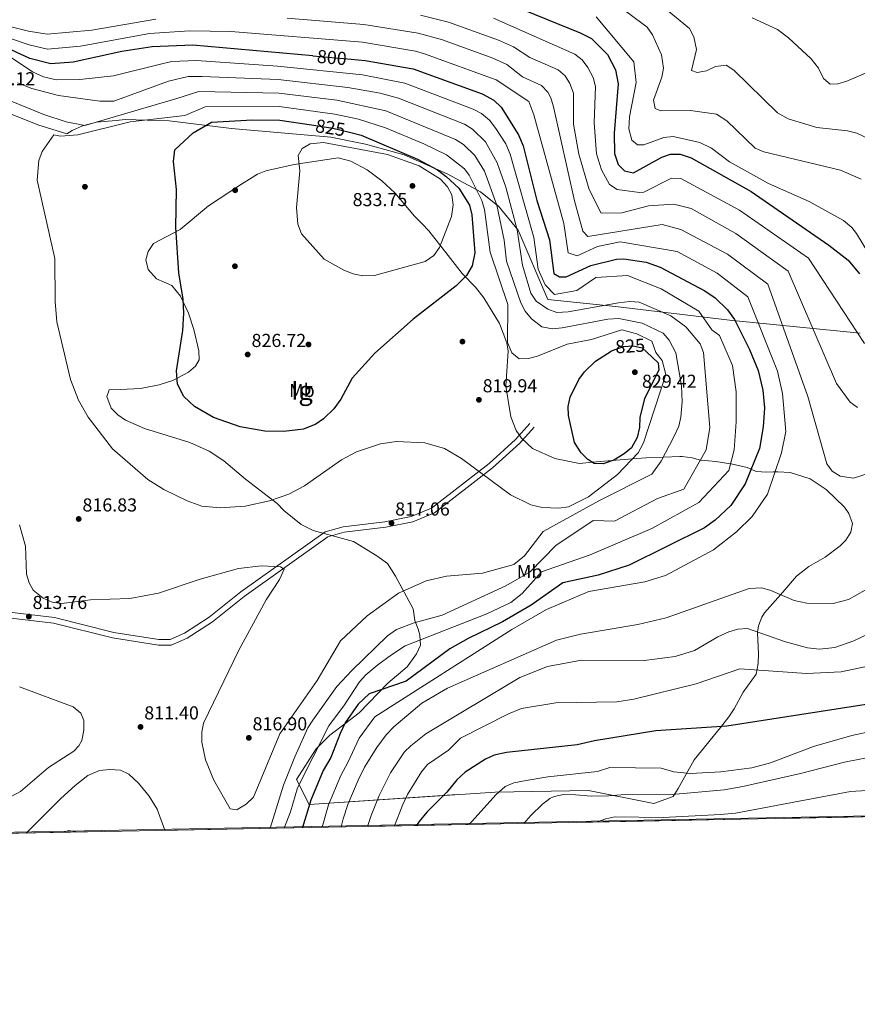
# Model space of a CAD drawing. Extents: x 627721 to 634619, y 743706 to 748462.
# Drawn here: x 632625 to 633072, y 743706 to 744231 of the extents above; entities that cross this region are included whole.
import ezdxf
from ezdxf.enums import TextEntityAlignment as Align

# ---------------------------------------------------------------- set-up
doc = ezdxf.new("R2010")
doc.units = 0
doc.header["$MEASUREMENT"] = 0
doc.linetypes.add('DGN Style 3', pattern=[110.847464, 79.17676, -31.670704])
doc.linetypes.add('DGN Style 5', pattern=[55.423732, 23.753028, -31.670704])
for name, color, linetype in [('Nivel 1', 7, 'Continuous'), ('Nivel 17', 7, 'Continuous'), ('Nivel 21', 7, 'Continuous'), ('Nivel 22', 7, 'Continuous'), ('Nivel 35', 7, 'Continuous'), ('Nivel 37', 7, 'Continuous'), ('Nivel 4', 7, 'Continuous'), ('Nivel 41', 7, 'Continuous'), ('Nivel 48', 7, 'Continuous'), ('Nivel 49', 7, 'Continuous'), ('Nivel 5', 7, 'Continuous'), ('Nivel 57', 7, 'Continuous'), ('Nivel 59', 7, 'Continuous'), ('Nivel 61', 7, 'Continuous'), ('Nivel 7', 7, 'Continuous')]:
    doc.layers.add(name, color=color, linetype=linetype)
doc.styles.add('Style-arial', font='arial.shx', dxfattribs={"bigfont": 'arialbig.shx'})
doc.styles.add('Style-ariali', font='ariali.shx', dxfattribs={"bigfont": 'arialibig.shx'})
doc.styles.add('Style-arialn', font='arialn.shx', dxfattribs={"bigfont": 'arialnbig.shx'})

# ---------------------------------------------------------------- blocks, each defined once
blk = doc.blocks.new('5PATER_3')
at = {"layer": 'Nivel 7', "linetype": 'Continuous', "lineweight": 0}
h = blk.add_hatch(color=53, dxfattribs=at)
edge = h.paths.add_edge_path()
edge.add_ellipse((0, 0), major_axis=(-1.095731442945027, -1.110710700472634), ratio=0.9994222409660316, start_angle=0, end_angle=360)
blk = doc.blocks.new('5PERFI')
at = {"layer": 'Nivel 17', "linetype": 'Continuous', "lineweight": 0}
h = blk.add_hatch(color=7, dxfattribs=at)
edge = h.paths.add_edge_path()
edge.add_arc((0, 0), 1.55999999938624, 315.0000000018422, 675.0000000018422)

msp = doc.modelspace()

# ---------------------------------------------------------------- linework, layer by layer
at = {"layer": 'Nivel 1', "color": 7, "linetype": 'Continuous', "lineweight": 0}
msp.add_polyline3d([(633073.327, 744063.6140000001, 779.659), (633003.4310000001, 744070.6030000001, 800.943), (632942.6780000001, 744077.9920000001, 811.039), (632906.5160000001, 744081.6240000001, 807.538), (632890.6599999999, 744118.7, 809.682), (632880.183, 744131.467, 814.568), (632878.8430000001, 744132.5419999999, 815.264), (632870.5619999999, 744139.185, 819.154), (632852.8459999999, 744148.7110000001, 824.235), (632829.8910000001, 744158.77, 825.9200000000001), (632809.2820000001, 744164.6089999999, 827.79), (632790.804, 744168.2509999999, 827.879), (632764.2420000001, 744170.523, 826.827), (632737.8019999999, 744172.9269999999, 825.186), (632704.423, 744176.935, 820.54), (632680.98, 744177.69, 818.107), (632676.145, 744177.2380000001, 817.1560000000001), (632665.648, 744176.256, 815.092), (632658.227, 744174.2779999999, 815.417), (632652.733, 744171.8759999999, 818.265), (632649.763, 744169.966, 819.405), (632634.409, 744174.8900000001, 816.94), (632614.4820000001, 744182.923, 818.852)], dxfattribs=at)
at = {"layer": 'Nivel 21', "color": 7, "linetype": 'DGN Style 3', "lineweight": 0, "extrusion": (-0.07515229672752781, -0.08485605446864955, 0.993555022289451), "elevation": -109881.2919185197, "flags": 128}
msp.add_lwpolyline([(-19491.13121065509, 970382.4787631768), (-19491.13121065521, 970394.0357993455)], dxfattribs=at)
at = {"layer": 'Nivel 21', "color": 7, "linetype": 'DGN Style 3', "lineweight": 0, "extrusion": (-0.0740630713731791, -0.08363011062122891, 0.993740743884567), "elevation": -108279.650579368, "flags": 128}
msp.add_lwpolyline([(-19465.39070934092, 970562.7869679201), (-19465.39070934092, 970574.5136619129)], dxfattribs=at)
at = {"layer": 'Nivel 21', "color": 7, "linetype": 'Continuous', "lineweight": 0}
msp.add_polyline3d([(632541.413, 743958.8430000001, 808.19), (632548.7609999999, 743945.5530000001, 808.63), (632560.9480000001, 743935.824, 810.14), (632570.8600000001, 743926.5490000001, 811.859), (632580.8530000001, 743917.388, 812.479), (632590.429, 743914.5860000001, 812.409), (632601.817, 743913.726, 812.96), (632642.7679999999, 743908.9909999999, 812.75), (632674.2520000001, 743901.038, 811.51), (632698.7649999999, 743897.291, 811.65), (632705.585, 743897.1950000001, 811.929), (632714.1159999999, 743900.956, 812.609), (632727.588, 743909.7209999999, 812.89), (632744.503, 743923.1910000001, 813.849), (632789.111, 743954.969, 816.25), (632797.837, 743957.4839999999, 816.39), (632820.118, 743960.1170000001, 816.53), (632834.4580000001, 743963.038, 816.739), (632846.017, 743967.7790000001, 817.219), (632877.102, 743991.878, 819.28), (632891.496, 744004.831, 820.58)], dxfattribs=at)
at = {"layer": 'Nivel 21', "color": 7, "linetype": 'DGN Style 3', "lineweight": 0}
msp.add_polyline3d([(632602.102, 743916.712, 812.96), (632643.31, 743911.9469999999, 812.75), (632674.8470000001, 743903.98, 811.51), (632699.014, 743900.287, 811.65), (632704.9739999999, 743900.203, 811.929), (632712.6840000001, 743903.602, 812.609), (632725.8319999999, 743912.1570000001, 812.89), (632742.6969999999, 743925.587, 813.849), (632787.788, 743957.709, 816.25), (632797.2420000001, 743960.4340000001, 816.39), (632819.642, 743963.081, 816.53), (632833.5819999999, 743965.9199999999, 816.739), (632844.5020000001, 743970.399, 817.219), (632875.1780000001, 743994.1810000001, 819.28), (632889.3640000001, 744006.9469999999, 820.58)], dxfattribs=at)
at = {"layer": 'Nivel 22', "color": 30, "linetype": 'DGN Style 5', "lineweight": 30, "flags": 128}
for points, elevation in [([(632781.122, 744211.683), (632801.6030000001, 744209.8859999999)], 800), ([(632780.477, 744174.8459999999), (632791.885, 744173.1159999999), (632800.7010000001, 744170.902)], 825), ([(632940.335, 744054.112), (632940.462, 744054.1939999999), (632946.8899999999, 744056.6200000001), (632952.0900000001, 744056.96), (632956.9480000001, 744055.791), (632959.2220000001, 744053.6680000001)], 825)]:
    msp.add_lwpolyline(points, dxfattribs=dict(at, elevation=elevation))
at = {"layer": 'Nivel 35', "color": 92, "linetype": 'DGN Style 3', "lineweight": 0}
for points in [[(632878.3840000001, 743818.8119999999, 797.255), (632928.2110000001, 743819.6939999999, 767.739), (632963.0449999999, 743812.6370000001, 768.884), (632973.4299999999, 743816.3800000001, 771.94), (632976.2, 743820.8, 773.169), (632984.6100000001, 743836, 773.169), (632998.69, 743853.23, 773.169), (633003.23, 743859, 775.169), (633006.04, 743863.26, 780.39), (633010.8049999999, 743872.0760000001, 780.59), (633017.75, 743881.73, 780.59), (633018.8999999999, 743887.45, 781.01), (633019.0700000001, 743892.56, 781.76), (633018.47, 743903.8200000001, 784.03), (633018.5320000001, 743904.2010000001, 785), (633019.0689999999, 743907.5020000001, 788.618), (633020.79, 743912.06, 789.913), (633022.186, 743914.395, 790.08), (633030.754, 743924.119, 790), (633031.994, 743925.5260000001, 790.165), (633039.23, 743934.1100000001, 790.754), (633045.8600000001, 743939.1699999999, 790.838), (633054.659, 743944.2479999999, 790.668), (633062.6599999999, 743950.25, 790.347), (633065.567, 743953.271, 790.201), (633068.3200000001, 743957.54, 790.034), (633069.24, 743962.1100000001, 789.909), (633067.1599999999, 743967.55, 789.809), (633064.872, 743970.879, 789.792), (633055.19, 743980.28, 790.178), (633046.6370000001, 743985.996, 791.107), (633035.9199999999, 743989.26, 792.9730000000001), (633029.3899999999, 743989.73, 794.5740000000001), (633027.8910000001, 743989.6869999999, 795), (633027.037, 743989.662, 795.2570000000001), (633023.5, 743989.47, 796.4540000000001), (633017.7, 743989.95, 798.76), (633014.996, 743991.1059999999, 800), (633013.02, 743991.95, 800.948), (633004.4199999999, 743993.8900000001, 804.859), (633004.057, 743993.9469999999, 805), (632996.31, 743995.1699999999, 807.635), (632988.47, 743995.8400000001, 809.865), (632987.9839999999, 743995.9650000001, 810), (632983.5900000001, 743997.1000000001, 811.1700000000001), (632978.31, 743997.8300000001, 812.476), (632977.0419999999, 743997.858, 812.785), (632968.206, 743997.5560000001, 815), (632958.841, 743997.236, 817.73), (632951.69, 743996.619, 820), (632940.915, 743995.69, 825), (632930.449, 743994.787, 825), (632923.5050000001, 743994.1880000001, 824.5120000000001), (632910.23, 743996.77, 823.566), (632898.318, 744002.2280000001, 822.649), (632892.5360000001, 744007.693, 822.092), (632889.69, 744011.8, 821.742), (632886.771, 744018.98, 821.2), (632884.2, 744035.46, 821.2), (632885.3200000001, 744054.06, 821.409), (632884.7039999999, 744058.507, 821.409), (632880.8400000001, 744068.8300000001, 821.409), (632872.3200000001, 744082.55, 821.409), (632867.8759999999, 744088.314, 821.4110000000001), (632860.8500000001, 744095.45, 821.75), (632853.3600000001, 744105.22, 825.599), (632843.0630000001, 744118.3840000001, 825.802), (632839.75, 744121.9099999999, 827.039), (632835.3200000001, 744126.04, 829.789), (632824.9299999999, 744138.54, 830), (632818.02, 744144.94, 830), (632810.061, 744150.7690000001, 830), (632801.467, 744155.48, 830), (632794.655, 744157.185, 830), (632771.1300000001, 744153.7, 829.45), (632756.1259999999, 744150.375, 827.601), (632751.54, 744148.5, 826.9), (632743.1329999999, 744143.281, 825.909), (632725.375, 744131.645, 825.923), (632710.3700000001, 744118.97, 824.71), (632696.0460000001, 744111.452, 823.867), (632693.2, 744107.3200000001, 823.809), (632692.0900000001, 744102.8300000001, 823.809), (632693.26, 744097.74, 823.809), (632697.6499999999, 744092.69, 824.02), (632705.824, 744089.1769999999, 824.862), (632710.425, 744083.416, 824.924), (632714.72, 744074.4199999999, 824.979), (632717.6399999999, 744065.5590000001, 824.979), (632720.3600000001, 744054.21, 824.979), (632720.3899999999, 744049.47, 824.979), (632718.575, 744046.158, 824.782), (632714.73, 744042.8, 824.229), (632706.3300000001, 744038.3600000001, 822.919), (632699.0800000001, 744036.05, 822.64), (632689.1980000001, 744034.2309999999, 822.64), (632678.4099999999, 744033.6300000001, 822.71), (632672.46, 744033.3900000001, 820.789), (632671.23, 744029.8200000001, 820.03), (632673.5449999999, 744023.659, 819.764), (632677.0760000001, 744020.0460000001, 819.787)], [(632677.0760000001, 744020.0460000001, 819.787), (632681.1799999999, 744017.3500000001, 819.83), (632691.26, 744012.77, 819.969), (632715.504, 744005.3289999999, 820.03), (632725.8389999999, 744000.7069999999, 820.03), (632733.557, 743995.594, 820.03), (632745.1799999999, 743985.71, 819.9), (632762.1799999999, 743972.8200000001, 819.479), (632765.74, 743969.1400000001, 817.9), (632774.8260000001, 743961.669, 816.071), (632781.246, 743958.371, 815.64), (632802.81, 743952.521, 815.427), (632815.26, 743944.8800000001, 814.809), (632820.9099999999, 743940.71, 814.95), (632825.3060000001, 743934.0090000001, 813.3100000000001), (632834.7, 743916.6499999999, 810.14), (632835.55, 743910.3900000001, 809.729), (632837.4099999999, 743905.6799999999, 806.09), (632838.281, 743902.476, 805.222), (632838.585, 743897.21, 804.409), (632836.46, 743892.6499999999, 804.44), (632831.4199999999, 743885.5800000001, 800.929), (632821.22, 743876.97, 800.039), (632805.9099999999, 743861.0560000001, 798.416), (632798.1669999999, 743855.2239999999, 800), (632790.149, 743849.1840000001, 803.994), (632784.006, 743842.986, 805), (632782.8800000001, 743841.8500000001, 804.385), (632772.49, 743825.4820000001, 806), (632779.173, 743812.1950000001, 797.0500000000001), (632878.3840000001, 743818.8119999999, 797.255)]]:
    msp.add_polyline3d(points, dxfattribs=at)
at = {"layer": 'Nivel 4', "color": 30, "linetype": 'Continuous', "lineweight": 30, "flags": 128}
for points, elevation in [([(632809.571, 744256.6329999999), (632815.28, 744256.1400000001), (632841.1499999999, 744252.44), (632859.9310000001, 744248.588), (632881.301, 744241.1130000001), (632923.78, 744223.94), (632929.8300000001, 744220.8400000001), (632938.3840000001, 744212.3800000001), (632942.6799999999, 744204.19), (632944.1000000001, 744196.6599999999), (632941.9639999999, 744170.3459999999), (632942.1200000001, 744159.54), (632944.1200000001, 744153.75), (632947.3999999999, 744150.3800000001), (632952.297, 744149.273), (632967.3300000001, 744157.6300000001), (632972.0900000001, 744159.25), (632977.104, 744159.244), (632983.1399999999, 744157.1680000001), (633015.02, 744139.3200000001), (633056.524, 744110.652), (633066.8, 744102.6000000001), (633072.8999999999, 744095.3900000001)], 775), ([(632781.122, 744211.683), (632717.1699999999, 744217.294), (632695.3970000001, 744216.473), (632679.2280000001, 744213.9140000001), (632653.1939999999, 744208.335), (632641.2679999999, 744207.3260000001), (632630.1200000001, 744210.1699999999), (632610.3200000001, 744219.3500000001), (632602.72, 744221.74), (632578.994, 744224.101), (632555.558, 744224.7250000001), (632528.8770000001, 744228.588), (632510.013, 744229.9920000001), (632487.4199999999, 744235.3700000001)], 800), ([(632801.6030000001, 744209.8859999999), (632809.0800000001, 744209.23), (632834.6810000001, 744204.693), (632871.53, 744191.3400000001), (632877.6799999999, 744188.0900000001), (632881.73, 744184.27), (632890.986, 744169.604), (632893.335, 744163.5789999999), (632900.73, 744134.44), (632907.5320000001, 744113.49), (632909.8300000001, 744095.55), (632912.77, 744093.69), (632916.4099999999, 744093.74), (632929.51, 744099.76), (632943.277, 744103.26), (632947.1399999999, 744103.3999999999), (632959.0009999999, 744101.6599999999), (632966.4299999999, 744098.905), (632990.3200000001, 744086.25), (632995.8300000001, 744082.51), (633002.3999999999, 744076.0900000001), (633006.1599999999, 744071.0700000001), (633014.209, 744054.905), (633018.756, 744043.8289999999), (633021.24, 744033.3300000001), (633022.1200000001, 744023.8600000001), (633021.5689999999, 744013.767), (633019.48, 744002.1100000001), (633011.8400000001, 743983.3600000001), (633004.2, 743971.69), (632995.922, 743963.828), (632990.186, 743959.797), (632949.98, 743939.8900000001), (632933.4890000001, 743934.514), (632914.578, 743930.405), (632897.6570000001, 743918.628), (632882.3800000001, 743909.5900000001), (632864.04, 743900.78), (632854.236, 743895.189), (632831.01, 743878.0700000001), (632811.2, 743871.23), (632805.3030000001, 743865.7579999999), (632798.3899999999, 743855.7), (632795.77, 743850.1000000001), (632790.8, 743837.2), (632786.7, 743830.31), (632779.99, 743814.4839999999), (632775.702, 743799.8300000001)], 800), ([(632800.7010000001, 744170.902), (632806.9909999999, 744169.3219999999), (632837.03, 744156.53), (632847.7590000001, 744150.8260000001), (632852.3400000001, 744147.314), (632858.97, 744141.1300000001), (632864.6740000001, 744131.979), (632865.987, 744126.8389999999), (632867.6599999999, 744106.5900000001), (632866.1599999999, 744099.6499999999), (632863.0700000001, 744094.4199999999), (632857.71, 744089.02), (632834.7, 744071.1400000001), (632814.22, 744053.01), (632802.075, 744039.764), (632796.1300000001, 744028.53), (632792.4199999999, 744023.3800000001), (632786.8200000001, 744017.94), (632782.7080000001, 744015.131), (632776.1510000001, 744012.4450000001), (632765.6329999999, 744011.217), (632755.5430000001, 744011.422), (632742.3, 744013.6799999999), (632728.2039999999, 744018.6780000001), (632717.9569999999, 744024.486), (632712.2890000001, 744029.906), (632708.8289999999, 744036.415), (632708.334, 744043.5190000001), (632711.8200000001, 744065.19), (632712.28, 744074.3999999999), (632711.8899999999, 744081.8600000001), (632709.69, 744095.8500000001), (632708.0700000001, 744120.1499999999), (632708.3999999999, 744140.3300000001), (632706.8400000001, 744155.24), (632707.56, 744161.44), (632717.27, 744170.6300000001), (632727.003, 744176.3470000001), (632749, 744177.56), (632763.5700000001, 744177.4099999999), (632780.477, 744174.8459999999)], 825), ([(632959.2220000001, 744053.6680000001), (632965.4299999999, 744047.8700000001), (632965.75, 744044), (632958.1399999999, 744028.8500000001), (632955.733, 744018.7790000001), (632955.51, 744013.28), (632954.28, 744008.04), (632951.1699999999, 744002.5800000001), (632947.385, 743999.31), (632941.72, 743995.97), (632936.1200000001, 743994.02), (632931.3700000001, 743994.21), (632927.97, 743996.3400000001), (632924.368, 743999.794), (632920.8670000001, 744005.4099999999), (632917.55, 744019.8), (632917.402, 744024.638), (632918.45, 744029.459), (632923.05, 744038.8800000001), (632926.1059999999, 744043.1100000001), (632931.97, 744048.76), (632940.335, 744054.112)], 825), ([(633092.52, 743867.99), (633002.1300000001, 743854.03), (632964.1399999999, 743851.46), (632931.4299999999, 743846.1699999999), (632922.244, 743844.06), (632884.5789999999, 743840.0190000001), (632877.855, 743838.51), (632873.3200000001, 743836.3800000001), (632862.4299999999, 743829.4299999999), (632858.0700000001, 743825.31), (632852.6440000001, 743818.8049999999), (632841.9199999999, 743808.098), (632837.8600000001, 743803.1340000001), (632836.5, 743801.004)], 775)]:
    msp.add_lwpolyline(points, dxfattribs=dict(at, elevation=elevation))
at = {"layer": 'Nivel 49', "color": 7, "linetype": 'Continuous', "lineweight": 0, "extrusion": (0.1631054454686922, 0.003150087249561746, 0.9866036137217316), "elevation": 106223.3449225722, "flags": 128}
msp.add_lwpolyline([(731442.5079721541, -639101.6287852121), (731442.5079721538, -637715.6061316722)], dxfattribs=at)
at = {"layer": 'Nivel 5', "color": 30, "linetype": 'Continuous', "lineweight": 0, "flags": 128}
for points, elevation in [([(632961.1130000001, 744243.7), (632982.1799999999, 744226.28), (632984.4539999999, 744221.8470000001), (632985.8459999999, 744215.0020000001), (632983.26, 744203.8900000001), (632986.25, 744202.72), (632991.1529999999, 744203.6910000001), (632996.05, 744205.95), (633001.6499999999, 744206.75), (633005.77, 744204.05), (633029.1000000001, 744181.1769999999), (633034.868, 744178.1059999999), (633050.132, 744173.3929999999), (633066.56, 744171.71), (633071.388, 744170.413), (633090.3600000001, 744161.5800000001)], 760), ([(632940.781, 744241.0819999999), (632959.6499999999, 744226.9199999999), (632962.426, 744222.8400000001), (632967.1599999999, 744212.29), (632968.28, 744205.1400000001), (632967.4480000001, 744200.2139999999), (632963.04, 744188.04), (632963.9299999999, 744183.6400000001), (632966.8400000001, 744182.25), (632982.6399999999, 744182.56), (632996.6000000001, 744180.49), (633002.02, 744176.96), (633017.29, 744162.44), (633021.9280000001, 744160.538), (633062.74, 744150.5900000001), (633073.821, 744145.9180000001)], 765), ([(632697.3530000001, 744231.2039999999), (632663.202, 744225.3130000001), (632639.355, 744223.2110000001), (632629.4720000001, 744224.808), (632603.0360000001, 744231.49)], 790), ([(633078.1100000001, 743988.9510000001), (633069.6300000001, 743986.31), (633062.6300000001, 743987.3999999999), (633058.3589999999, 743989.983), (633055.54, 743993.8999999999), (633045.3, 744029.9099999999), (633024.0490000001, 744089.9140000001), (633002.462, 744105.9140000001), (632977.47, 744118.96), (632967.5700000001, 744121.6599999999), (632927.97, 744115.3600000001), (632925.27, 744118.06), (632920.77, 744134.26), (632909.521, 744184.3729999999), (632908.237, 744189.2110000001), (632906.6229999999, 744192.338), (632903.1030000001, 744195.8319999999), (632893.125, 744200.44), (632884.69, 744207.05), (632877.2919999999, 744210.4979999999), (632850.4210000001, 744220.206), (632837.2679999999, 744223.791), (632808.3189999999, 744228.3640000001), (632767.4650000001, 744231.8289999999)], 790), ([(632838.5619999999, 744233.3400000001), (632853.591, 744229.666), (632880.173, 744220.078), (632888.1950000001, 744216.53), (632896.909, 744210.8740000001), (632912.0120000001, 744204.1680000001), (632915.763, 744200.9569999999), (632918.2860000001, 744196.9340000001), (632920.1910000001, 744191.6939999999), (632920.2280000001, 744175.2960000001), (632923.0970000001, 744159.216), (632928.6159999999, 744140.318), (632935.004, 744127.7239999999), (632945.97, 744127.96), (632960.3700000001, 744131.56), (632973.8700000001, 744132.46), (632983.021, 744130.2380000001), (633006.923, 744116.8090000001), (633034.8740000001, 744096.8260000001), (633060.7069999999, 744036.804), (633067.8800000001, 744026.8800000001), (633071.858, 744023.967)], 785), ([(632877.618, 744231.784), (632920.9210000001, 744212.504), (632924.8260000001, 744209.4839999999), (632927.8899999999, 744205.371), (632930.754, 744200.084), (632932.0630000001, 744195.317), (632931.354, 744176.01), (632932.608, 744159.378), (632935.192, 744150.869), (632939.426, 744143.0020000001), (632943.6399999999, 744140.2860000001), (632955.5160000001, 744138.767), (632957.767, 744139.003), (632972.612, 744146.486), (632977.537, 744146.139), (633008.8360000001, 744129.3640000001), (633045.699, 744103.7390000001), (633075.6200000001, 744058.1100000001)], 780), ([(632932.28, 744232.5109999999), (632952.3899999999, 744208.45), (632953.69, 744197.45), (632950.21, 744179.1400000001), (632949.74, 744172.72), (632951.4099999999, 744166.6100000001), (632954.3800000001, 744164.26), (632957.77, 744164.2), (632968.5, 744168.03), (632973.469, 744168.72), (632987.6200000001, 744165.51), (632993.8500000001, 744162.48), (633003.538, 744155.1400000001), (633024.3999999999, 744143.51), (633046.04, 744133.8800000001), (633064.2890000001, 744123.855), (633068.7490000001, 744120.1240000001), (633071.25, 744116.8300000001), (633087.467, 744090.2110000001)], 770), ([(633015.5959999999, 744231.9580000001), (633029.05, 744225.6400000001), (633034.94, 744221.23), (633047.1100000001, 744210.02), (633050.98, 744205.1599999999), (633053.6799999999, 744199.56), (633057.23, 744196.6200000001)], 755), ([(632786.0390000001, 743800.0290000001), (632789.4099999999, 743812.064), (632795.993, 743827.6969999999), (632799.7749999999, 743834.635), (632805.882, 743847.6470000001), (632814.2690000001, 743858.9210000001), (632887.3800000001, 743905.538), (632905.8300000001, 743916.314), (632928.4299999999, 743925.8800000001), (632958.4099999999, 743930.97), (632969.2860000001, 743934.3330000001), (632994.962, 743948.1610000001), (633007.2660000001, 743957.6359999999), (633015.5900000001, 743965.95), (633023.8800000001, 743977.81), (633031.3, 743999.78), (633033.5619999999, 744011.2280000001), (633031.76, 744031.44), (633029.0590000001, 744043.476), (633013.2239999999, 744083.0020000001), (632996.905, 744095.727), (632975.6699999999, 744107.26), (632945.081, 744112.462), (632933.088, 744109.8840000001), (632922.155, 744104.959), (632917.344, 744106.5160000001), (632915.158, 744122.29), (632899.1699999999, 744180.1599999999), (632896.47, 744187.3600000001), (632878.966, 744198.8729999999), (632840.756, 744212.784), (632835.9739999999, 744214.2420000001), (632807.5719999999, 744218.9439999999), (632737.3119999999, 744224.628), (632715.227, 744225.0190000001), (632693.892, 744223.551), (632657.2, 744216.858), (632639.578, 744215.311), (632629.7960000001, 744217.4890000001), (632602.878, 744226.615)], 795.0000000000001), ([(632620.1799999999, 744210.8), (632631.55, 744203.1100000001), (632637.4099999999, 744200.53), (632644.1699999999, 744198.9199999999), (632656.723, 744199.119), (632674.712, 744200.9410000001), (632699.771, 744207.304), (632705.7150000001, 744208.598), (632719.1359999999, 744209.104), (632762.311, 744206.1699999999), (632807.5800000001, 744201.52), (632830.267, 744197.085), (632866.7749999999, 744183.237), (632871.213, 744180.9439999999), (632875.4739999999, 744177.3530000001), (632878.784, 744172.821), (632884.163, 744164.679), (632886.406, 744159.2520000001), (632899.1499999999, 744114.7139999999), (632901.396, 744097.7579999999), (632905.0900000001, 744089.3999999999), (632910.0900000001, 744084.3999999999), (632922.0900000001, 744086.3999999999), (632932.0900000001, 744093.3999999999), (632949.0900000001, 744094.3999999999), (632967.0900000001, 744087.3999999999), (632987.0900000001, 744075.3999999999), (632994.0900000001, 744065.3999999999), (632998.0900000001, 744062.3999999999), (633005.0900000001, 744046.3999999999), (633007.0900000001, 744032.3999999999), (633007.0900000001, 744016.3999999999), (633006.0900000001, 744001.3999999999)], 805), ([(633057.23, 744196.6200000001), (633061.3899999999, 744196.76), (633066.2039999999, 744198.1070000001), (633082.3999999999, 744205.1400000001)], 755), ([(632588.19, 744200.46), (632637.49, 744180.3900000001), (632649.46, 744176.44), (632659.4369999999, 744174.5220000001), (632708.52, 744188.966)], 815), ([(632623.432, 744197.29), (632631.128, 744194.2949999999), (632645.31, 744190.56), (632667.496, 744187.5260000001), (632674.8999999999, 744187.54), (632704.145, 744198.135), (632714.608, 744200.686), (632722.0290000001, 744200.591), (632762.625, 744198.98), (632799.828, 744194.774), (632817.105, 744191.696), (632826.7820000001, 744189.165), (632862.021, 744175.1340000001), (632866.325, 744172.6300000001), (632873.2990000001, 744165.717), (632879.5889999999, 744154.5989999999), (632884.156, 744141.6000000001), (632890.115, 744118.858), (632892.962, 744099.966), (632897.46, 744085.01), (632900.26, 744080.78), (632906.6200000001, 744076.56), (632911.341, 744074.7679999999), (632917.456, 744075.0220000001), (632944.27, 744079.8600000001), (632950.26, 744080.5900000001), (632955.2209999999, 744080.256), (632972.1200000001, 744072.96), (632980.2039999999, 744067.078), (632987.8500000001, 744057.99), (632989.6969999999, 744053.3130000001), (632993.0900000001, 744013.3999999999), (632991.0900000001, 744001.3999999999), (632979.0900000001, 743980.3999999999), (632965.0900000001, 743975.3999999999)], 810), ([(632708.52, 744188.966), (632720.355, 744192.6229999999), (632762.94, 744191.79), (632793.875, 744187.99), (632820.104, 744182.2949999999), (632857.267, 744167.031), (632861.4639999999, 744164.3530000001), (632867.6399999999, 744158.5249999999), (632872.716, 744150.1089999999), (632879.4070000001, 744132.0349999999), (632883.2380000001, 744113.2590000001), (632884.5279999999, 744102.1740000001), (632892.1599999999, 744079.8600000001), (632894.4610000001, 744075.425), (632897.9199999999, 744071.408), (632903.425, 744067.1070000001), (632909.0220000001, 744066.003), (632914.2420000001, 744066.4909999999), (632938.51, 744071.21), (632944.5, 744071.52), (632956.9099999999, 744069.02), (632968.04, 744063.71), (632971.3899999999, 744060.01), (632974.953, 744053.2479999999), (632977.8400000001, 744035.54), (632978.3300000001, 744026.98), (632977.54, 744018.8600000001), (632976.412, 744013.986), (632973.7790000001, 744008.318), (632967.0900000001, 743995.3999999999), (632962.0900000001, 743988.3999999999), (632934.0900000001, 743974.3999999999), (632904.0050000001, 743957.8729999999), (632894.0800000001, 743944.8200000001), (632888.49, 743940.23), (632871.6799999999, 743935.6000000001), (632852.3999999999, 743934.01), (632841.5800000001, 743931.5), (632826.865, 743924.885), (632810.068, 743912.804), (632795.8899999999, 743899.45), (632783.53, 743878.29), (632763.611, 743849.913), (632749.45, 743816.1000000001), (632745.47, 743812.3), (632741.1869999999, 743809.6570000001), (632740.5, 743809.3500000001), (632736.97, 743809.96), (632728.3600000001, 743825.2), (632723.767, 743836.017), (632721.96, 743845.5), (632721.81, 743850.7), (632722.827, 743855.594), (632741.5700000001, 743894.52), (632756.22, 743921.3500000001), (632763.3300000001, 743932.25), (632765.79, 743937.74), (632763.8800000001, 743939.05), (632753.807, 743939.612), (632741.4920000001, 743938.041), (632720.9809999999, 743932.4439999999), (632698.8200000001, 743925.04), (632683.4839999999, 743922.0260000001), (632662.53, 743921.45), (632646.99, 743919.3770000001), (632642.098, 743920.203), (632637.2069999999, 743922.216), (632631.942, 743926.5630000001), (632629.7, 743930.52), (632628.3, 743935.1699999999), (632627.7, 743949.96), (632624.533, 743961.409)], 815), ([(632712.895, 744179.798), (632723.679, 744184.4850000001), (632763.2550000001, 744184.6000000001), (632792.8800000001, 744180.5530000001), (632805.5390000001, 744177.909), (632819.889, 744173.2609999999), (632840.3200000001, 744164.7990000001), (632852.513, 744158.9280000001), (632862.0590000001, 744151.378), (632864.5889999999, 744148.0660000001), (632871.3899999999, 744134.4210000001), (632872.726, 744129.602), (632875.7609999999, 744106.9780000001), (632885.2520000001, 744078.898), (632885.0800000001, 744058.75), (632887.28, 744053.1300000001), (632891.2550000001, 744049.9439999999), (632896.19, 744050.1699999999), (632901.013, 744051.4839999999), (632916.8899999999, 744057.8500000001), (632929.9180000001, 744060.334), (632946.0900000001, 744065.3999999999), (632954.0900000001, 744063.3999999999), (632962.0900000001, 744059.3999999999), (632964.169, 744053.462), (632967.6100000001, 744049.0220000001), (632969.6000000001, 744041.6000000001), (632957.6399999999, 744005.1799999999), (632954.73, 743999.79), (632943.655, 743988.2390000001), (632928.19, 743976.44), (632917.5009999999, 743971.0619999999), (632912.406, 743970.325), (632903.6100000001, 743970.6300000001), (632897.3999999999, 743972.04), (632886.6680000001, 743977.452), (632860.54, 743996.73), (632851.466, 744002.216), (632841, 744005.23), (632825.862, 744005.952), (632817.31, 744004.5800000001), (632804.4720000001, 744000.4280000001), (632796.4269999999, 743996.05), (632776.75, 743982.2), (632768.26, 743977.79), (632757.946, 743974.1910000001), (632745.0490000001, 743971.354), (632731.76, 743970.3999999999), (632721.8119999999, 743971.4340000001), (632714.0860000001, 743974.166), (632701.6000000001, 743980.3200000001), (632693, 743985.6510000001), (632674.1669999999, 744001.9369999999), (632661.25, 744018.8200000001), (632656.0249999999, 744027.8770000001), (632651.8770000001, 744038.878), (632644.4739999999, 744069.6910000001), (632643.5689999999, 744080.524), (632643.44, 744103.6100000001), (632633.96, 744145.26), (632634.8430000001, 744155.7690000001), (632636.6570000001, 744160.551), (632642.9099999999, 744169.52), (632646.54, 744168.8400000001), (632655.6399999999, 744169.54), (632683.6399999999, 744176.54), (632712.895, 744179.798)], 820), ([(632841.04, 744102.01), (632813.9809999999, 744094.524), (632807.7579999999, 744094.2139999999), (632802.6159999999, 744095.267), (632797.69, 744097.351), (632787.19, 744103.26), (632775.139, 744116.6510000001), (632773.152, 744121.933), (632772.4099999999, 744130.77), (632774.27, 744150.226), (632773.3, 744158.48), (632775.3899999999, 744162.3), (632779.788, 744164.6810000001), (632786.77, 744165.48), (632821.0290000001, 744158.9950000001), (632837.817, 744152.993), (632849.3400000001, 744145.81), (632853.04, 744141.8600000001), (632855.371, 744137.436), (632855.9650000001, 744132.1259999999), (632855.138, 744126.0160000001), (632848.8200000001, 744109.3400000001), (632845.7930000001, 744105.189), (632841.04, 744102.01)], 830), ([(633006.0900000001, 744001.3999999999), (633003.0900000001, 743990.3999999999), (632987.0900000001, 743973.3999999999), (632962.0900000001, 743959.3999999999), (632929.0900000001, 743945.3999999999), (632903.213, 743936.3700000001), (632892.871, 743924.713), (632886.756, 743919.969), (632874.03, 743913.8900000001), (632830.44, 743896.81), (632823.1370000001, 743892.108), (632815.8940000001, 743886.6610000001), (632809.3800000001, 743881.351), (632805.98, 743877.7), (632797.98, 743865.4299999999), (632789.7239999999, 743854.2390000001), (632772.8999999999, 743821.1300000001), (632769.2720000001, 743808.344), (632765.8260000001, 743799.639)], 805), ([(632965.0900000001, 743975.3999999999), (632942.0900000001, 743963.3999999999), (632930.8189999999, 743963.7620000001), (632910.77, 743950.396), (632897.145, 743936.402), (632884.0970000001, 743928.814), (632850.0860000001, 743913.1529999999), (632835.1950000001, 743909.1400000001), (632825.8640000001, 743905.611), (632821.03, 743902.1000000001), (632801.94, 743883.71), (632793.8940000001, 743875.142), (632781.1159999999, 743857.257), (632778.45, 743853.03), (632771.4550000001, 743837.5689999999), (632765.54, 743822.49), (632758.2849999999, 743799.493)], 810), ([(632796.2380000001, 743800.226), (632797.3189999999, 743804.5150000001), (632799.821, 743812.1599999999), (632805.2860000001, 743825.085), (632808.75, 743832.0700000001), (632815.213, 743842.5530000001), (632820.3400000001, 743849.3300000001), (632824.29, 743853.6200000001), (632839.3859999999, 743866.176), (632853.0800000001, 743874.24), (632911.26, 743899.8800000001), (632923.9569999999, 743903.155), (632954.5090000001, 743908.189), (632969.7760000001, 743911.75), (633013.966, 743927.4850000001), (633020.69, 743927.74), (633025.507, 743926.3970000001), (633037.96, 743920.99), (633044.81, 743919.6000000001), (633058.8160000001, 743919.4739999999), (633067.105, 743921.55), (633084.8200000001, 743931.48)], 790), ([(633077.6599999999, 743903.3300000001), (633069.9040000001, 743899.577), (633059.756, 743895.946), (633051.605, 743895.085), (633045.1100000001, 743895.7509999999), (633033.46, 743898.9199999999), (633013.0619999999, 743906.1359999999), (633008.04, 743905.72), (633003.23, 743904.26), (632997.3600000001, 743901.7), (632984.804, 743894.423), (632974.487, 743891.0889999999), (632957.95, 743889.0700000001), (632924.4890000001, 743889.256), (632906.3700000001, 743885.8300000001), (632891.685, 743879.902), (632841.459, 743849.841), (632833.354, 743843.531), (632830.1000000001, 743840.22)], 785), ([(633075.8200000001, 743885.692), (633063.088, 743882.977), (633044.629, 743882.0819999999), (633009.02, 743884.53), (632985.76, 743876.6599999999), (632952.5430000001, 743868.3200000001), (632943.3640000001, 743867.04), (632910.79, 743866.3999999999), (632892.547, 743863.3589999999), (632885.5560000001, 743860.6499999999), (632859.8999999999, 743847.53), (632853.52, 743841.2139999999), (632842.4180000001, 743833.443), (632839.1200000001, 743829.6799999999), (632831.6799999999, 743817.52), (632829.24, 743812.1499999999), (632824.7490000001, 743800.777)], 780), ([(632624.56, 743875.01), (632653.1669999999, 743864.2660000001), (632657.342, 743860.935), (632658.8600000001, 743856.94), (632658.933, 743851.936), (632657.7849999999, 743846.3589999999), (632656.3200000001, 743843.4299999999), (632653.51, 743840.69), (632640.1000000001, 743831.94)], 815), ([(633080.3729999999, 743851.4850000001), (633068.81, 743848.95), (633048.27, 743843.22), (633025.4469999999, 743834.5090000001), (633015.4099999999, 743831.79), (632998.97, 743829.564), (632982.71, 743828.6799999999), (632973.79, 743829.5900000001), (632966.96, 743831.5700000001), (632939.6300000001, 743831.99), (632933.118, 743829.7820000001), (632906.49, 743826.97), (632895.0020000001, 743824.9820000001), (632888.48, 743823.6969999999), (632883.8300000001, 743821.81), (632878.78, 743817.27), (632864.4880000001, 743801.544)], 770), ([(632830.1000000001, 743840.22), (632822.6529999999, 743829.1570000001), (632816.5789999999, 743817.03), (632812.2609999999, 743806.351), (632810.3230000001, 743800.4979999999)], 785), ([(633080.44, 743837.8500000001), (633064.8049999999, 743834.7650000001), (633041.3500000001, 743828.73), (633010.6340000001, 743821.79), (633000.71, 743820.1000000001), (632971.01, 743817.29), (632947.81, 743817.5800000001), (632939.02, 743816.8200000001), (632929.75, 743816.6300000001), (632921.389, 743817.354), (632914.8489999999, 743817.439), (632909.9299999999, 743816.4199999999), (632907.655, 743815.325), (632903.6599999999, 743812.3400000001), (632897.4099999999, 743806.29), (632893.713, 743802.1089999999)], 765), ([(632640.1000000001, 743831.94), (632625.1000000001, 743819.0800000001), (632617.5419999999, 743815.0290000001)], 815), ([(632628.0900000001, 743796.979), (632646.6100000001, 743815.44), (632654.243, 743822.297), (632661.0900000001, 743827.588), (632667.3600000001, 743830.28), (632672.8800000001, 743830.8999999999), (632678.52, 743830.5900000001), (632683.0090000001, 743828.3870000001), (632688.078, 743823.659), (632693.767, 743816.5860000001), (632698, 743809.6599999999), (632702.1030000001, 743798.408)], 810), ([(633082.6000000001, 743820.04), (633068.03, 743819.0800000001), (633006.72, 743807.6100000001), (632998.6300000001, 743806.8700000001), (632968.19, 743805.31), (632942.4040000001, 743805.6400000001), (632937.49, 743804.5900000001), (632933.01, 743802.868)], 760), ([(632648.602, 743797.375), (632650.5700000001, 743798.28), (632654.24, 743797.77), (632654.8489999999, 743797.496)], 805)]:
    msp.add_lwpolyline(points, dxfattribs=dict(at, elevation=elevation))
at = {"layer": 'Nivel 57', "color": 92, "linetype": 'DGN Style 3', "lineweight": 0}
msp.add_polyline3d([(632256.962, 743789.811, 766.051), (633624.162, 743816.216, 539.941)], dxfattribs=at)
at = {"layer": 'Nivel 59', "color": 7, "linetype": 'Continuous', "lineweight": 0}
msp.add_polyline3d([(632878.3840000001, 743818.8119999999, 797.255), (632928.2110000001, 743819.6939999999, 767.739), (632963.0449999999, 743812.6370000001, 768.884), (632973.4299999999, 743816.3800000001, 771.94), (632976.2, 743820.8, 773.169), (632984.6100000001, 743836, 773.169), (632998.69, 743853.23, 773.169), (633003.23, 743859, 775.169), (633006.04, 743863.26, 780.39), (633010.8049999999, 743872.0760000001, 780.59), (633017.75, 743881.73, 780.59), (633018.8999999999, 743887.45, 781.01), (633019.0700000001, 743892.56, 781.76), (633018.47, 743903.8200000001, 784.03), (633018.5320000001, 743904.2010000001, 785), (633019.0689999999, 743907.5020000001, 788.618), (633020.79, 743912.06, 789.913), (633022.186, 743914.395, 790.08), (633030.754, 743924.119, 790), (633031.994, 743925.5260000001, 790.165), (633039.23, 743934.1100000001, 790.754), (633045.8600000001, 743939.1699999999, 790.838), (633054.659, 743944.2479999999, 790.668), (633062.6599999999, 743950.25, 790.347), (633065.567, 743953.271, 790.201), (633068.3200000001, 743957.54, 790.034), (633069.24, 743962.1100000001, 789.909), (633067.1599999999, 743967.55, 789.809), (633064.872, 743970.879, 789.792), (633055.19, 743980.28, 790.178), (633046.6370000001, 743985.996, 791.107), (633035.9199999999, 743989.26, 792.9730000000001), (633029.3899999999, 743989.73, 794.5740000000001), (633027.8910000001, 743989.6869999999, 795), (633027.037, 743989.662, 795.2570000000001), (633023.5, 743989.47, 796.4540000000001), (633017.7, 743989.95, 798.76), (633014.996, 743991.1059999999, 800), (633013.02, 743991.95, 800.948), (633004.4199999999, 743993.8900000001, 804.859), (633004.057, 743993.9469999999, 805), (632996.31, 743995.1699999999, 807.635), (632988.47, 743995.8400000001, 809.865), (632987.9839999999, 743995.9650000001, 810), (632983.5900000001, 743997.1000000001, 811.1700000000001), (632978.31, 743997.8300000001, 812.476), (632977.0419999999, 743997.858, 812.785), (632968.206, 743997.5560000001, 815), (632958.841, 743997.236, 817.73), (632951.69, 743996.619, 820), (632940.915, 743995.69, 825), (632930.449, 743994.787, 825), (632923.5050000001, 743994.1880000001, 824.5120000000001), (632910.23, 743996.77, 823.566), (632898.318, 744002.2280000001, 822.649), (632892.5360000001, 744007.693, 822.092), (632889.69, 744011.8, 821.742), (632886.771, 744018.98, 821.2), (632884.2, 744035.46, 821.2), (632885.3200000001, 744054.06, 821.409), (632884.7039999999, 744058.507, 821.409), (632880.8400000001, 744068.8300000001, 821.409), (632872.3200000001, 744082.55, 821.409), (632867.8759999999, 744088.314, 821.4110000000001), (632860.8500000001, 744095.45, 821.75), (632853.3600000001, 744105.22, 825.599), (632843.0630000001, 744118.3840000001, 825.802), (632839.75, 744121.9099999999, 827.039), (632835.3200000001, 744126.04, 829.789), (632824.9299999999, 744138.54, 830), (632818.02, 744144.94, 830), (632810.061, 744150.7690000001, 830), (632801.467, 744155.48, 830), (632794.655, 744157.185, 830), (632771.1300000001, 744153.7, 829.45), (632756.1259999999, 744150.375, 827.601), (632751.54, 744148.5, 826.9), (632743.1329999999, 744143.281, 825.909), (632725.375, 744131.645, 825.923), (632710.3700000001, 744118.97, 824.71), (632696.0460000001, 744111.452, 823.867), (632693.2, 744107.3200000001, 823.809), (632692.0900000001, 744102.8300000001, 823.809), (632693.26, 744097.74, 823.809), (632697.6499999999, 744092.69, 824.02), (632705.824, 744089.1769999999, 824.862), (632710.425, 744083.416, 824.924), (632714.72, 744074.4199999999, 824.979), (632717.6399999999, 744065.5590000001, 824.979), (632720.3600000001, 744054.21, 824.979), (632720.3899999999, 744049.47, 824.979), (632718.575, 744046.158, 824.782), (632714.73, 744042.8, 824.229), (632706.3300000001, 744038.3600000001, 822.919), (632699.0800000001, 744036.05, 822.64), (632689.1980000001, 744034.2309999999, 822.64), (632678.4099999999, 744033.6300000001, 822.71), (632672.46, 744033.3900000001, 820.789), (632671.23, 744029.8200000001, 820.03), (632673.5449999999, 744023.659, 819.764), (632677.0760000001, 744020.0460000001, 819.787), (632681.1799999999, 744017.3500000001, 819.83), (632691.26, 744012.77, 819.969), (632715.504, 744005.3289999999, 820.03), (632725.8389999999, 744000.7069999999, 820.03), (632733.557, 743995.594, 820.03), (632745.1799999999, 743985.71, 819.9), (632762.1799999999, 743972.8200000001, 819.479), (632765.74, 743969.1400000001, 817.9), (632774.8260000001, 743961.669, 816.071), (632781.246, 743958.371, 815.64), (632802.81, 743952.521, 815.427), (632815.26, 743944.8800000001, 814.809), (632820.9099999999, 743940.71, 814.95), (632825.3060000001, 743934.0090000001, 813.3100000000001), (632834.7, 743916.6499999999, 810.14), (632835.55, 743910.3900000001, 809.729), (632837.4099999999, 743905.6799999999, 806.09), (632838.281, 743902.476, 805.222), (632838.585, 743897.21, 804.409), (632836.46, 743892.6499999999, 804.44), (632831.4199999999, 743885.5800000001, 800.929), (632821.22, 743876.97, 800.039), (632805.9099999999, 743861.0560000001, 798.416), (632798.1669999999, 743855.2239999999, 800), (632790.149, 743849.1840000001, 803.994), (632784.006, 743842.986, 805), (632782.8800000001, 743841.8500000001, 804.385), (632772.49, 743825.4820000001, 806), (632779.173, 743812.1950000001, 797.0500000000001)], close=True, dxfattribs=at)
at = {"layer": 'Nivel 61', "color": 7, "linetype": 'Continuous', "lineweight": 0}
msp.add_3dface([(627807.4199999999, 743705.5700000001), (627721.49, 748332.3700000001), (634527.99, 748462.1699999999), (634618.5700000001, 743835.4199999999)], dxfattribs=at)

# ---------------------------------------------------------------- block references
at = {"layer": 'Nivel 17', "color": 7, "linetype": 'Continuous', "lineweight": 0}
for p in [(632659.52, 744141.8200000001, 821.429), (632739.7, 744139.95, 826.719), (632739.56, 744099.3900000001, 827.549), (632778.8500000001, 744057.6400000001, 827.2), (632860.99, 744059.1799999999, 820.88)]:
    msp.add_blockref('5PERFI', p, dxfattribs=at)
at = {"layer": 'Nivel 7', "color": 53, "linetype": 'Continuous', "lineweight": 0}
for p in [(632834.29, 744142.26, 833.75), (632746.3700000001, 744052.31, 826.719), (632953, 744042.8700000001, 829.419), (632869.79, 744028.1200000001, 819.94), (632656.19, 743964.54, 816.83), (632823.1100000001, 743962.3700000001, 817.059), (632629.5700000001, 743912.49, 813.76), (632689.1799999999, 743853.5800000001, 811.4), (632746.98, 743847.75, 816.9)]:
    msp.add_blockref('5PATER_3', p, dxfattribs=at)

# ---------------------------------------------------------------- texts
at = {"layer": 'Nivel 37', "color": 92, "linetype": 'Continuous', "lineweight": 0, "style": 'Style-arialn'}
for p in [(632775.2978623526, 744033.1300009999, 826.019), (632896.8318623526, 743936.470001, 810.141)]:
    msp.add_text('Mb', height=7.000002, dxfattribs=at).set_placement(p, align=Align.MIDDLE_CENTER)
at = {"layer": 'Nivel 41', "color": 7, "linetype": 'Continuous', "lineweight": 0, "style": 'Style-ariali'}
for s, rotation, p in [('800', 354.9858226335826, (632791.2842213111, 744210.7907461494, 800)), ('825', 351.3767392774544, (632790.5074406092, 744173.3250169831, 825)), ('825', 3.740937566173242, (632950.512749135, 744056.8569081314, 825))]:
    msp.add_text(s, height=7.000002, rotation=rotation, dxfattribs=at).set_placement(p, align=Align.MIDDLE_CENTER)
at = {"layer": 'Nivel 41', "color": 7, "linetype": 'Continuous', "lineweight": 0, "style": 'Style-arial'}
for s, p in [('819.12', (632603.852, 744195.9299999999, 819.119)), ('833.75', (632802.3829999999, 744131.48, 833.75)), ('826.72', (632748.422, 744056.31, 826.719)), ('829.42', (632956.814, 744034.5279999999, 829.419)), ('819.94', (632871.7760000001, 744032.1200000001, 819.94)), ('816.83', (632658.176, 743968.54, 816.83)), ('817.06', (632825.0959999999, 743966.3700000001, 817.059)), ('813.76', (632631.5560000001, 743916.49, 813.76)), ('811.40', (632691.166, 743857.5800000001, 811.4)), ('816.90', (632748.966, 743851.75, 816.9))]:
    msp.add_text(s, height=7.000002, dxfattribs=at).set_placement(p)
at = {"layer": 'Nivel 48', "color": 6, "linetype": 'Continuous', "lineweight": 0, "style": 'Style-arialn'}
msp.add_text('Ig', height=10.000002, dxfattribs=at).set_placement((632775.2974539627, 744033.1300009999, 826.019), align=Align.MIDDLE_CENTER)

doc.saveas('drawing.dxf')
